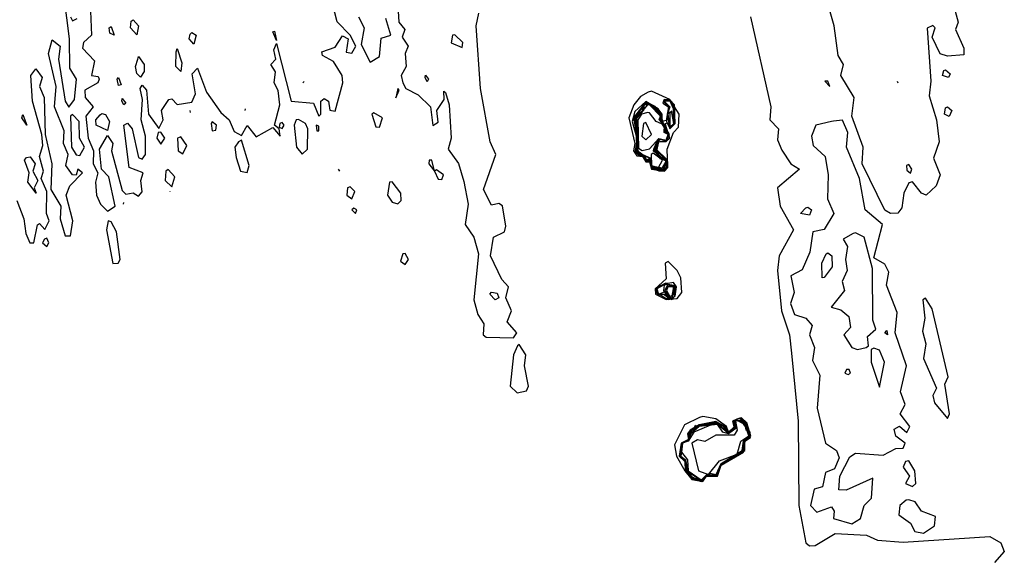
# Model space of a CAD drawing. Extents: x 525590 to 526505, y 3538777 to 3539763.
# Drawn here: x 526072 to 526132, y 3538927 to 3538960 of the extents above; entities that cross this region are included whole.
import ezdxf

# ---------------------------------------------------------------- set-up
doc = ezdxf.new("R2010")
doc.units = 0

msp = doc.modelspace()

# ---------------------------------------------------------------- linework, layer by layer
at = {"layer": 'Contours'}
for points in [[(526071.574, 3538948.884, 287.5), (526072.006, 3538947.76, 287.5), (526072.118, 3538946.861, 287.5), (526072.358, 3538946.299, 287.5), (526072.614, 3538946.3, 287.5), (526072.838, 3538947.397, 287.5), (526072.951, 3538947.479, 287.5), (526073.288, 3538947.106, 287.5), (526073.545, 3538947.648, 287.5), (526073.389, 3538948.097, 287.5), (526073.407, 3538949.445, 287.5), (526073.059, 3538950.232, 287.5), (526073.201, 3538950.681, 287.5), (526072.962, 3538951.58, 287.5), (526073.163, 3538952.254, 287.5), (526073.107, 3538952.928, 287.5), (526072.527, 3538954.951, 287.5), (526072.425, 3538956.524, 287.5), (526072.726, 3538956.941, 287.5), (526073.131, 3538956.411, 287.5), (526072.959, 3538955.85, 287.5), (526073.242, 3538955.176, 287.5), (526073.302, 3538952.928, 287.5), (526073.723, 3538951.131, 287.5), (526073.654, 3538949.558, 287.5), (526074.261, 3538948.547, 287.5), (526074.218, 3538947.76, 287.5), (526074.524, 3538946.734, 287.5), (526074.861, 3538946.718, 287.5), (526074.992, 3538947.648, 287.5), (526074.584, 3538949.221, 287.5), (526074.821, 3538949.782, 287.5), (526075.587, 3538950.569, 287.5), (526075.31, 3538950.799, 287.5), (526075.198, 3538950.427, 287.5), (526074.973, 3538950.454, 287.5), (526074.571, 3538951.018, 287.5), (526074.719, 3538951.692, 287.5), (526074.424, 3538952.367, 287.5), (526074.457, 3538953.153, 287.5), (526073.876, 3538954.614, 287.5), (526073.97, 3538955.85, 287.5), (526073.515, 3538957.872, 287.5), (526073.737, 3538958.702, 287.5), (526074.216, 3538958.321, 287.5), (526074.116, 3538957.535, 287.5), (526074.528, 3538954.951, 287.5), (526074.748, 3538954.593, 287.5), (526075.101, 3538955.063, 287.5), (526075.211, 3538956.299, 287.5), (526074.81, 3538956.973, 287.5), (526074.792, 3538958.771, 287.5), (526074.457, 3538961.355, 287.5)], [(526076.078, 3538960.456, 287.5), (526076.135, 3538958.996, 287.5), (526075.65, 3538958.546, 287.5), (526075.586, 3538958.209, 287.5), (526076.321, 3538957.423, 287.5), (526076.143, 3538956.524, 287.5), (526076.546, 3538956.46, 287.5), (526076.601, 3538956.299, 287.5), (526076.515, 3538956.074, 287.5), (526075.736, 3538955.625, 287.5), (526075.742, 3538955.176, 287.5), (526076.238, 3538954.614, 287.5), (526075.79, 3538954.052, 287.5), (526075.926, 3538952.704, 287.5), (526076.26, 3538951.917, 287.5), (526076.247, 3538951.131, 287.5), (526076.531, 3538950.569, 287.5), (526076.377, 3538950.007, 287.5), (526076.45, 3538949.221, 287.5), (526076.681, 3538948.659, 287.5), (526077.108, 3538948.232, 287.5), (526077.593, 3538948.547, 287.5), (526077.201, 3538950.344, 287.5), (526076.741, 3538950.794, 287.5), (526076.619, 3538952.03, 287.5), (526077.108, 3538952.866, 287.5), (526077.434, 3538952.367, 287.5), (526077.36, 3538951.917, 287.5), (526078.007, 3538949.502, 287.5), (526078.231, 3538949.266, 287.5), (526078.681, 3538949.347, 287.5), (526079.018, 3538949.151, 287.5), (526079.243, 3538949.41, 287.5), (526079.149, 3538950.119, 287.5), (526079.305, 3538950.569, 287.5), (526078.449, 3538950.906, 287.5), (526078.108, 3538953.49, 287.5), (526078.344, 3538953.623, 287.5), (526078.626, 3538953.265, 287.5), (526079.018, 3538951.517, 287.5), (526079.243, 3538951.411, 287.5), (526079.447, 3538951.692, 287.5), (526079.445, 3538952.816, 287.5), (526079.183, 3538953.827, 287.5), (526079.256, 3538955.063, 287.5), (526079.108, 3538955.737, 287.5), (526079.243, 3538955.934, 287.5), (526079.495, 3538955.625, 287.5), (526079.631, 3538954.164, 287.5), (526080.254, 3538953.297, 287.5), (526080.527, 3538953.827, 287.5), (526080.415, 3538954.389, 287.5), (526080.865, 3538955.063, 287.5), (526081.04, 3538955.103, 287.5), (526081.377, 3538954.763, 287.5), (526082.276, 3538954.902, 287.5), (526082.493, 3538955.4, 287.5), (526082.299, 3538956.636, 287.5), (526082.613, 3538956.971, 287.5), (526083.175, 3538955.506, 287.5), (526084.036, 3538954.277, 287.5), (526084.553, 3538953.827, 287.5), (526084.86, 3538953.1, 287.5), (526085.31, 3538952.858, 287.5), (526085.647, 3538953.464, 287.5), (526086.209, 3538952.786, 287.5), (526087.22, 3538953.359, 287.5), (526087.669, 3538952.816, 287.5), (526087.599, 3538953.265, 287.5), (526087.315, 3538953.49, 287.5), (526087.656, 3538954.726, 287.5), (526087.557, 3538955.608, 287.5), (526087.305, 3538956.074, 287.5), (526087.375, 3538956.748, 287.5), (526087.093, 3538957.198, 287.5), (526087.408, 3538957.535, 287.5), (526087.277, 3538958.097, 287.5), (526087.445, 3538958.49, 287.5), (526088.343, 3538954.969, 287.5), (526089.702, 3538954.838, 287.5), (526090.029, 3538954.04, 287.5), (526090.162, 3538954.164, 287.5), (526090.163, 3538954.951, 287.5), (526090.366, 3538955.116, 287.5), (526090.629, 3538954.951, 287.5), (526090.703, 3538954.404, 287.5), (526091.04, 3538954.341, 287.5), (526091.491, 3538956.074, 287.5), (526091.455, 3538956.524, 287.5), (526090.928, 3538957.38, 287.5), (526090.262, 3538957.76, 287.5), (526090.218, 3538957.984, 287.5), (526091.04, 3538958.26, 287.5), (526091.489, 3538958.958, 287.5), (526091.821, 3538958.771, 287.5), (526091.714, 3538957.958, 287.5), (526092.051, 3538957.898, 287.5), (526092.297, 3538958.321, 287.5), (526091.939, 3538958.998, 287.5), (526091.152, 3538959.817, 287.5), (526090.862, 3538960.906, 287.5)], [(526128.935, 3538960.456, 287.5), (526129.12, 3538959.782, 287.5), (526128.955, 3538959.333, 287.5), (526129.464, 3538958.209, 287.5), (526129.466, 3538957.794, 287.5), (526128.454, 3538957.71, 287.5), (526128.005, 3538957.852, 287.5), (526127.533, 3538958.883, 287.5), (526127.708, 3538959.445, 287.5), (526127.556, 3538959.583, 287.5), (526127.219, 3538959.425, 287.5), (526127.437, 3538956.187, 287.5), (526127.344, 3538955.288, 287.5), (526127.797, 3538953.827, 287.5), (526127.946, 3538952.479, 287.5), (526127.606, 3538951.468, 287.5), (526128.008, 3538950.457, 287.5), (526127.758, 3538949.782, 287.5), (526127.166, 3538949.221, 287.5), (526126.881, 3538949.327, 287.5), (526126.32, 3538950.029, 287.5), (526126.095, 3538949.969, 287.5), (526125.795, 3538949.333, 287.5), (526125.679, 3538948.434, 287.5), (526125.421, 3538948.122, 287.5), (526124.971, 3538948.091, 287.5), (526124.634, 3538948.295, 287.5), (526123.236, 3538951.131, 287.5), (526123.308, 3538952.142, 287.5), (526122.605, 3538954.052, 287.5), (526122.746, 3538955.176, 287.5), (526121.938, 3538956.524, 287.5), (526122.113, 3538957.198, 287.5), (526121.772, 3538957.76, 287.5), (526121.543, 3538959.557, 287.5), (526121.081, 3538961.13, 287.5)], [(526074.849, 3538960.119, 287.5), (526074.973, 3538959.881, 287.5), (526075.267, 3538960.007, 287.5)], [(526092.466, 3538960.119, 287.5), (526092.799, 3538959.445, 287.5), (526092.623, 3538958.434, 287.5), (526093.175, 3538957.354, 287.5), (526093.736, 3538957.699, 287.5), (526093.849, 3538958.807, 287.5), (526094.435, 3538958.996, 287.5), (526094.121, 3538960.007, 287.5)], [(526094.889, 3538960.456, 287.5), (526094.933, 3538959.782, 287.5), (526095.298, 3538959.333, 287.5), (526095.123, 3538958.883, 287.5), (526095.489, 3538958.321, 287.5), (526095.316, 3538957.872, 287.5), (526095.363, 3538957.086, 287.5), (526095.071, 3538956.524, 287.5), (526095.164, 3538956.074, 287.5), (526095.357, 3538955.737, 287.5), (526096.096, 3538955.352, 287.5), (526096.857, 3538954.614, 287.5), (526096.995, 3538953.465, 287.5), (526097.332, 3538953.674, 287.5), (526097.248, 3538954.389, 287.5), (526097.696, 3538955.063, 287.5), (526097.669, 3538955.562, 287.5), (526097.781, 3538955.484, 287.5), (526098.006, 3538954.73, 287.5), (526098.119, 3538952.704, 287.5), (526097.947, 3538952.03, 287.5), (526098.568, 3538951.159, 287.5), (526098.905, 3538950.043, 287.5), (526099.158, 3538948.659, 287.5), (526098.978, 3538947.423, 287.5), (526099.504, 3538946.636, 287.5), (526099.783, 3538945.625, 287.5), (526099.511, 3538942.816, 287.5), (526099.757, 3538941.917, 287.5), (526100.109, 3538941.356, 287.5), (526100.084, 3538940.682, 287.5), (526100.253, 3538940.524, 287.5), (526101.938, 3538940.5, 287.5), (526102.141, 3538940.794, 287.5), (526101.553, 3538941.468, 287.5), (526101.801, 3538942.142, 287.5), (526101.472, 3538942.929, 287.5), (526101.632, 3538943.603, 287.5), (526101.216, 3538944.052, 287.5), (526100.534, 3538945.513, 287.5), (526100.703, 3538946.636, 287.5), (526101.377, 3538946.971, 287.5), (526101.457, 3538947.311, 287.5), (526101.264, 3538948.559, 287.5), (526101.04, 3538948.702, 287.5), (526100.59, 3538948.601, 287.5), (526100.105, 3538949.558, 287.5), (526100.845, 3538951.692, 287.5), (526100.498, 3538952.479, 287.5), (526099.907, 3538955.737, 287.5), (526099.642, 3538959.557, 287.5), (526099.806, 3538960.344, 287.5)], [(526116.416, 3538960.119, 287.5), (526117.659, 3538954.614, 287.5), (526117.601, 3538953.827, 287.5), (526118.126, 3538953.265, 287.5), (526118.069, 3538952.591, 287.5), (526118.342, 3538951.962, 287.5), (526118.882, 3538951.131, 287.5), (526119.408, 3538950.794, 287.5), (526118.06, 3538949.67, 287.5), (526118.225, 3538948.547, 287.5), (526119.055, 3538947.086, 287.5), (526118.176, 3538945.513, 287.5), (526118.079, 3538944.614, 287.5), (526118.315, 3538942.142, 287.5), (526118.803, 3538940.682, 287.5), (526118.934, 3538939.558, 287.5), (526119.341, 3538935.401, 287.5), (526119.373, 3538930.232, 287.5), (526119.803, 3538927.963, 287.5), (526120.028, 3538927.771, 287.5), (526120.365, 3538927.794, 287.5), (526121.601, 3538928.534, 287.5), (526123.511, 3538928.42, 287.5), (526124.185, 3538928.122, 287.5), (526125.758, 3538928.001, 287.5), (526131.039, 3538928.34, 287.5), (526131.713, 3538927.959, 287.5), (526131.933, 3538927.424, 287.5), (526131.339, 3538926.749, 287.5)], [(526077.333, 3538959.516, 287.5), (526077.532, 3538958.996, 287.5), (526077.252, 3538959.108, 287.5), (526077.224, 3538959.445, 287.5), (526077.333, 3538959.516, 287.5)], [(526078.681, 3538959.933, 287.5), (526079.02, 3538959.557, 287.5), (526078.905, 3538959.02, 287.5), (526078.531, 3538959.445, 287.5), (526078.568, 3538959.854, 287.5), (526078.681, 3538959.933, 287.5)], [(526082.276, 3538959.157, 287.5), (526082.537, 3538958.996, 287.5), (526082.389, 3538958.453, 287.5), (526082.117, 3538958.771, 287.5), (526082.164, 3538959.051, 287.5), (526082.276, 3538959.157, 287.5)], [(526087.332, 3538959.245, 287.5), (526087.445, 3538958.678, 287.5), (526087.22, 3538959.195, 287.5), (526087.332, 3538959.245, 287.5)], [(526098.211, 3538958.996, 288), (526098.118, 3538958.525, 288), (526098.792, 3538958.24, 288), (526098.826, 3538958.546, 288), (526098.343, 3538959.006, 288), (526098.211, 3538958.996, 288)], [(526081.377, 3538958.172, 287.5), (526081.651, 3538957.31, 287.5), (526081.602, 3538956.773, 287.5), (526081.301, 3538957.086, 287.5), (526081.307, 3538957.984, 287.5), (526081.377, 3538958.172, 287.5)], [(526079.018, 3538957.697, 287.5), (526079.365, 3538957.198, 287.5), (526079.355, 3538956.777, 287.5), (526079.13, 3538956.436, 287.5), (526078.905, 3538956.652, 287.5), (526078.823, 3538957.086, 287.5), (526078.967, 3538957.535, 287.5), (526079.018, 3538957.697, 287.5)], [(526077.782, 3538956.414, 287.5), (526077.956, 3538955.962, 287.5), (526077.782, 3538955.921, 287.5), (526077.703, 3538956.299, 287.5), (526077.782, 3538956.414, 287.5)], [(526096.545, 3538956.556, 287.5), (526096.728, 3538956.299, 287.5), (526096.658, 3538956.133, 287.5), (526096.536, 3538956.411, 287.5), (526096.545, 3538956.556, 287.5)], [(526128.342, 3538956.871, 287.5), (526128.628, 3538956.636, 287.5), (526128.522, 3538956.411, 287.5), (526128.154, 3538956.524, 287.5), (526128.23, 3538956.831, 287.5), (526128.342, 3538956.871, 287.5)], [(526089.13, 3538956.164, 287.5), (526089.053, 3538956.074, 287.5)], [(526094.857, 3538955.737, 287.5), (526094.748, 3538955.164, 287.5), (526094.951, 3538955.625, 287.5), (526094.857, 3538955.737, 287.5)], [(526120.959, 3538956.187, 288), (526121.264, 3538955.851, 288), (526121.151, 3538956.188, 288), (526120.959, 3538956.187, 288)], [(526125.389, 3538956.187, 287.5), (526125.431, 3538956.074, 287.5)], [(526078.007, 3538955.132, 287.5), (526078.242, 3538954.838, 287.5), (526078.119, 3538954.741, 287.5), (526077.994, 3538954.951, 287.5), (526078.007, 3538955.132, 287.5)], [(526110.166, 3538955.513, 287.5), (526109.691, 3538955.255, 287.5), (526109.288, 3538954.726, 287.5), (526108.991, 3538953.94, 287.5), (526109.354, 3538952.381, 287.5), (526109.27, 3538951.917, 287.5), (526109.466, 3538951.617, 287.5), (526109.822, 3538951.58, 287.5), (526110.028, 3538951.246, 287.5), (526110.253, 3538951.245, 287.5), (526110.365, 3538950.804, 287.5), (526111.152, 3538950.685, 287.5), (526111.372, 3538950.906, 287.5), (526111.325, 3538952.03, 287.5), (526111.708, 3538953.041, 287.5), (526112.018, 3538953.378, 287.5), (526112.057, 3538954.164, 287.5), (526111.489, 3538955.06, 287.5), (526110.365, 3538955.571, 287.5), (526110.166, 3538955.513, 287.5)], [(526111.141, 3538955.063, 288), (526111.059, 3538954.838, 288), (526111.399, 3538954.614, 288), (526111.264, 3538953.773, 288), (526111.029, 3538953.715, 288), (526111.017, 3538954.164, 288), (526110.77, 3538954.501, 288), (526110.028, 3538954.948, 288), (526109.354, 3538954.335, 288), (526109.195, 3538953.715, 288), (526109.472, 3538952.704, 288), (526109.399, 3538951.805, 288), (526109.9, 3538951.58, 288), (526110.028, 3538951.261, 288), (526110.253, 3538951.266, 288), (526110.365, 3538950.882, 288), (526110.815, 3538950.702, 288), (526111.152, 3538950.699, 288), (526111.357, 3538950.906, 288), (526111.362, 3538951.243, 288), (526110.685, 3538951.917, 288), (526110.811, 3538952.479, 288), (526111.264, 3538952.487, 288), (526111.479, 3538952.704, 288), (526111.212, 3538953.603, 288), (526111.376, 3538953.637, 288), (526111.489, 3538953.278, 288), (526111.814, 3538953.603, 288), (526111.768, 3538954.726, 288), (526111.489, 3538955.035, 288), (526111.264, 3538955.04, 288), (526111.141, 3538955.063, 288)], [(526109.963, 3538954.838, 288.5), (526109.276, 3538953.94, 288.5), (526109.483, 3538952.704, 288.5), (526109.376, 3538951.917, 288.5), (526109.579, 3538951.657, 288.5), (526109.916, 3538951.59, 288.5), (526110.028, 3538951.276, 288.5), (526110.253, 3538951.287, 288.5), (526110.478, 3538950.836, 288.5), (526111.152, 3538950.713, 288.5), (526111.342, 3538950.906, 288.5), (526111.344, 3538951.355, 288.5), (526110.652, 3538952.03, 288.5), (526110.795, 3538952.479, 288.5), (526111.264, 3538952.497, 288.5), (526111.468, 3538952.928, 288.5), (526111.017, 3538953.715, 288.5), (526110.991, 3538954.164, 288.5), (526110.59, 3538954.64, 288.5), (526110.14, 3538954.86, 288.5), (526109.963, 3538954.838, 288.5)], [(526110.011, 3538954.838, 289), (526109.299, 3538953.94, 289), (526109.495, 3538952.704, 289), (526109.397, 3538951.917, 289), (526109.939, 3538951.58, 289), (526110.028, 3538951.291, 289), (526110.253, 3538951.308, 289), (526110.365, 3538950.927, 289), (526110.927, 3538950.726, 289), (526111.327, 3538950.906, 289), (526111.328, 3538951.355, 289), (526110.619, 3538952.03, 289), (526110.78, 3538952.479, 289), (526111.264, 3538952.508, 289), (526111.458, 3538952.928, 289), (526111.006, 3538953.715, 289), (526110.965, 3538954.164, 289), (526110.14, 3538954.827, 289), (526110.011, 3538954.838, 289)], [(526109.846, 3538954.726, 289.5), (526109.808, 3538954.389, 289.5), (526109.322, 3538953.94, 289.5), (526109.506, 3538952.704, 289.5), (526109.419, 3538951.917, 289.5), (526109.952, 3538951.58, 289.5), (526110.028, 3538951.306, 289.5), (526110.253, 3538951.329, 289.5), (526110.365, 3538950.939, 289.5), (526111.152, 3538950.741, 289.5), (526111.311, 3538950.906, 289.5), (526111.312, 3538951.355, 289.5), (526110.588, 3538952.03, 289.5), (526110.764, 3538952.479, 289.5), (526111.264, 3538952.519, 289.5), (526111.447, 3538952.928, 289.5), (526111.224, 3538953.153, 289.5), (526110.939, 3538954.164, 289.5), (526110.521, 3538954.614, 289.5), (526110.028, 3538954.825, 289.5), (526109.846, 3538954.726, 289.5)], [(526109.861, 3538954.726, 290), (526109.828, 3538954.389, 290), (526109.327, 3538953.827, 290), (526109.518, 3538952.704, 290), (526109.44, 3538951.917, 290), (526109.966, 3538951.58, 290), (526110.028, 3538951.321, 290), (526110.253, 3538951.35, 290), (526110.365, 3538950.952, 290), (526111.152, 3538950.756, 290), (526111.297, 3538951.355, 290), (526110.568, 3538952.03, 290), (526110.748, 3538952.479, 290), (526111.264, 3538952.529, 290), (526111.437, 3538952.928, 290), (526111.213, 3538953.153, 290), (526110.927, 3538954.151, 290), (526110.343, 3538954.726, 290), (526110.028, 3538954.805, 290), (526109.861, 3538954.726, 290)], [(526109.876, 3538954.726, 290.5), (526109.847, 3538954.389, 290.5), (526109.347, 3538953.827, 290.5), (526109.529, 3538952.704, 290.5), (526109.461, 3538951.917, 290.5), (526109.979, 3538951.58, 290.5), (526110.028, 3538951.336, 290.5), (526110.253, 3538951.394, 290.5), (526110.365, 3538950.964, 290.5), (526111.152, 3538950.77, 290.5), (526111.281, 3538951.355, 290.5), (526110.971, 3538951.468, 290.5), (526110.548, 3538952.03, 290.5), (526110.732, 3538952.479, 290.5), (526111.264, 3538952.54, 290.5), (526111.426, 3538952.928, 290.5), (526110.909, 3538953.827, 290.5), (526110.927, 3538954.127, 290.5), (526110.321, 3538954.726, 290.5), (526110.028, 3538954.785, 290.5), (526109.876, 3538954.726, 290.5)], [(526109.891, 3538954.726, 291), (526109.867, 3538954.389, 291), (526109.374, 3538953.827, 291), (526109.466, 3538951.962, 291), (526109.992, 3538951.58, 291), (526110.028, 3538951.35, 291), (526110.253, 3538951.446, 291), (526110.365, 3538950.976, 291), (526111.152, 3538950.784, 291), (526111.265, 3538951.355, 291), (526110.931, 3538951.468, 291), (526110.528, 3538952.03, 291), (526110.717, 3538952.479, 291), (526111.264, 3538952.551, 291), (526111.416, 3538952.928, 291), (526110.884, 3538953.827, 291), (526110.927, 3538954.102, 291), (526110.3, 3538954.726, 291), (526110.028, 3538954.765, 291), (526109.891, 3538954.726, 291)], [(526109.906, 3538954.726, 291.5), (526109.887, 3538954.389, 291.5), (526109.423, 3538953.94, 291.5), (526109.466, 3538952.021, 291.5), (526109.579, 3538951.787, 291.5), (526110.277, 3538951.468, 291.5), (526110.365, 3538950.989, 291.5), (526111.076, 3538950.794, 291.5), (526111.264, 3538951.312, 291.5), (526110.927, 3538951.435, 291.5), (526110.509, 3538952.03, 291.5), (526110.698, 3538952.479, 291.5), (526110.927, 3538952.642, 291.5), (526111.264, 3538952.562, 291.5), (526111.405, 3538952.928, 291.5), (526111.201, 3538953.041, 291.5), (526111.179, 3538953.49, 291.5), (526110.859, 3538953.827, 291.5), (526110.927, 3538954.077, 291.5), (526110.278, 3538954.726, 291.5), (526110.028, 3538954.744, 291.5), (526109.906, 3538954.726, 291.5)], [(526110.126, 3538954.726, 292), (526109.449, 3538953.94, 292), (526109.519, 3538952.03, 292), (526109.588, 3538951.805, 292), (526110.318, 3538951.468, 292), (526110.365, 3538951.001, 292), (526111.039, 3538950.879, 292), (526111.264, 3538951.265, 292), (526110.466, 3538951.917, 292), (526110.709, 3538952.254, 292), (526110.651, 3538952.479, 292), (526110.927, 3538952.667, 292), (526111.264, 3538952.572, 292), (526111.395, 3538952.928, 292), (526111.176, 3538953.041, 292), (526111.168, 3538953.49, 292), (526110.834, 3538953.827, 292), (526110.927, 3538954.052, 292), (526110.253, 3538954.728, 292), (526110.126, 3538954.726, 292)], [(526111.085, 3538954.951, 288.5), (526111.427, 3538954.614, 288.5), (526111.289, 3538953.715, 288.5), (526111.489, 3538953.294, 288.5), (526111.797, 3538953.603, 288.5), (526111.771, 3538954.501, 288.5), (526111.549, 3538954.951, 288.5), (526111.264, 3538955.014, 288.5), (526111.085, 3538954.951, 288.5)], [(526111.111, 3538954.951, 289), (526111.454, 3538954.614, 289), (526111.32, 3538954.164, 289), (526111.489, 3538953.311, 289), (526111.78, 3538953.603, 289), (526111.742, 3538954.501, 289), (526111.524, 3538954.951, 289), (526111.264, 3538954.989, 289), (526111.111, 3538954.951, 289)], [(526111.138, 3538954.951, 289.5), (526111.482, 3538954.614, 289.5), (526111.34, 3538954.164, 289.5), (526111.489, 3538953.327, 289.5), (526111.762, 3538953.603, 289.5), (526111.714, 3538954.501, 289.5), (526111.499, 3538954.951, 289.5), (526111.264, 3538954.964, 289.5), (526111.138, 3538954.951, 289.5)], [(526128.454, 3538954.622, 287.5), (526128.731, 3538954.389, 287.5), (526128.567, 3538954.021, 287.5), (526128.272, 3538954.164, 287.5), (526128.342, 3538954.556, 287.5), (526128.454, 3538954.622, 287.5)], [(526071.939, 3538954.144, 287.5), (526072.189, 3538953.49, 287.5), (526071.879, 3538953.94, 287.5), (526071.939, 3538954.144, 287.5)], [(526074.844, 3538954.052, 287.5), (526074.923, 3538952.142, 287.5), (526075.198, 3538951.678, 287.5), (526075.422, 3538951.631, 287.5), (526075.7, 3538952.142, 287.5), (526075.395, 3538952.704, 287.5), (526075.383, 3538953.715, 287.5), (526074.973, 3538954.137, 287.5), (526074.844, 3538954.052, 287.5)], [(526076.771, 3538954.206, 287.5), (526076.995, 3538954.148, 287.5), (526077.245, 3538953.715, 287.5), (526077.108, 3538953.165, 287.5), (526076.427, 3538953.49, 287.5), (526076.412, 3538953.827, 287.5), (526076.658, 3538954.134, 287.5), (526076.771, 3538954.206, 287.5)], [(526082.141, 3538954.389, 287.5), (526082.172, 3538954.277, 287.5)], [(526085.534, 3538954.501, 287.5), (526085.52, 3538954.389, 287.5)], [(526093.269, 3538954.164, 287.5), (526093.512, 3538953.396, 287.5), (526093.736, 3538953.375, 287.5), (526093.934, 3538953.94, 287.5), (526093.399, 3538954.247, 287.5), (526093.269, 3538954.164, 287.5)], [(526110.135, 3538954.277, 292.5), (526109.753, 3538954.164, 292.5), (526109.522, 3538953.827, 292.5), (526109.579, 3538952.081, 292.5), (526109.803, 3538951.944, 292.5), (526110.253, 3538952.053, 292.5), (526110.815, 3538952.677, 292.5), (526111.264, 3538952.583, 292.5), (526111.384, 3538952.704, 292.5), (526111.384, 3538952.928, 292.5), (526111.151, 3538953.041, 292.5), (526111.157, 3538953.49, 292.5), (526110.656, 3538953.715, 292.5), (526110.253, 3538954.247, 292.5), (526110.135, 3538954.277, 292.5)], [(526111.469, 3538954.277, 290), (526111.359, 3538954.164, 290), (526111.489, 3538953.344, 290), (526111.745, 3538953.603, 290), (526111.601, 3538954.352, 290), (526111.469, 3538954.277, 290)], [(526111.489, 3538954.277, 290.5), (526111.489, 3538953.361, 290.5), (526111.728, 3538953.603, 290.5), (526111.601, 3538954.256, 290.5), (526111.489, 3538954.277, 290.5)], [(526083.449, 3538953.603, 287.5), (526083.512, 3538953.148, 287.5), (526083.737, 3538953.187, 287.5), (526083.783, 3538953.49, 287.5), (526083.512, 3538953.703, 287.5), (526083.449, 3538953.603, 287.5)], [(526087.64, 3538953.603, 287.5), (526087.604, 3538953.378, 287.5), (526087.782, 3538953.297, 287.5), (526087.921, 3538953.49, 287.5), (526087.782, 3538953.651, 287.5), (526087.64, 3538953.603, 287.5)], [(526088.653, 3538953.827, 287.5), (526088.534, 3538953.49, 287.5), (526088.666, 3538952.142, 287.5), (526089.018, 3538951.713, 287.5), (526089.332, 3538952.03, 287.5), (526089.366, 3538953.265, 287.5), (526089.225, 3538953.603, 287.5), (526088.793, 3538953.832, 287.5), (526088.653, 3538953.827, 287.5)], [(526089.876, 3538953.49, 287.5), (526089.916, 3538953.148, 287.5), (526090.041, 3538953.153, 287.5), (526090.029, 3538953.424, 287.5), (526089.876, 3538953.49, 287.5)], [(526109.886, 3538953.603, 293), (526109.785, 3538952.816, 293), (526110.028, 3538952.591, 293), (526110.358, 3538952.928, 293), (526110.028, 3538953.647, 293), (526109.886, 3538953.603, 293)], [(526111.488, 3538953.49, 291), (526111.489, 3538953.378, 291)], [(526121.361, 3538953.715, 288), (526120.411, 3538953.49, 288), (526120.141, 3538952.816, 288), (526120.253, 3538952.254, 288), (526120.981, 3538951.58, 288), (526121.168, 3538950.457, 288), (526121.118, 3538948.996, 288), (526121.521, 3538948.097, 288), (526120.927, 3538947.108, 288), (526120.224, 3538946.974, 288), (526120.041, 3538945.738, 288), (526119.578, 3538944.658, 288), (526118.876, 3538944.277, 288), (526119.083, 3538943.266, 288), (526118.863, 3538942.592, 288), (526119.112, 3538941.917, 288), (526119.791, 3538941.693, 288), (526120.178, 3538941.243, 288), (526120.029, 3538940.682, 288), (526120.34, 3538939.895, 288), (526120.214, 3538939.109, 288), (526120.656, 3538938.21, 288), (526120.49, 3538936.187, 288), (526121.003, 3538934.053, 288), (526121.682, 3538933.603, 288), (526121.84, 3538933.154, 288), (526121.546, 3538932.48, 288), (526121.01, 3538932.255, 288), (526120.814, 3538931.378, 288), (526120.303, 3538931.244, 288), (526120.087, 3538930.232, 288), (526120.477, 3538929.839, 288), (526121.376, 3538930.148, 288), (526121.535, 3538929.895, 288), (526121.491, 3538929.446, 288), (526122.612, 3538929.127, 288), (526123.142, 3538929.446, 288), (526123.362, 3538930.232, 288), (526123.817, 3538930.682, 288), (526123.904, 3538931.918, 288), (526122.275, 3538931.17, 288), (526121.825, 3538931.196, 288), (526121.881, 3538932.03, 288), (526122.5, 3538933.22, 288), (526122.837, 3538933.432, 288), (526124.522, 3538933.312, 288), (526125.309, 3538933.726, 288), (526125.758, 3538933.742, 288), (526125.88, 3538934.053, 288), (526125.309, 3538934.479, 288), (526125.196, 3538934.904, 288), (526125.533, 3538935.088, 288), (526125.983, 3538934.712, 288), (526126.159, 3538935.064, 288), (526125.574, 3538935.85, 288), (526125.881, 3538936.412, 288), (526125.589, 3538937.199, 288), (526125.95, 3538938.772, 288), (526125.265, 3538940.794, 288), (526125.387, 3538942.03, 288), (526124.725, 3538943.715, 288), (526124.883, 3538944.502, 288), (526124.634, 3538944.996, 288), (526123.96, 3538945.379, 288), (526124.495, 3538947.423, 288), (526123.431, 3538948.322, 288), (526123.073, 3538950.232, 288), (526122.292, 3538952.142, 288), (526122.378, 3538953.041, 288), (526122.05, 3538953.797, 288), (526121.488, 3538953.747, 288), (526121.361, 3538953.715, 288)], [(526080.211, 3538953.041, 287.5), (526080.141, 3538952.693, 287.5), (526080.366, 3538952.339, 287.5), (526080.629, 3538952.704, 287.5), (526080.366, 3538953.074, 287.5), (526080.211, 3538953.041, 287.5)], [(526081.403, 3538952.704, 287.5), (526081.432, 3538951.917, 287.5), (526081.714, 3538951.745, 287.5), (526081.968, 3538952.254, 287.5), (526081.602, 3538952.773, 287.5), (526081.403, 3538952.704, 287.5)], [(526085.122, 3538952.479, 287.5), (526084.906, 3538952.142, 287.5), (526084.973, 3538951.523, 287.5), (526085.248, 3538950.681, 287.5), (526085.647, 3538950.602, 287.5), (526085.781, 3538951.018, 287.5), (526085.31, 3538952.58, 287.5), (526085.122, 3538952.479, 287.5)], [(526072.164, 3538951.515, 287.5), (526072.389, 3538951.558, 287.5), (526072.692, 3538951.131, 287.5), (526072.55, 3538950.681, 287.5), (526072.85, 3538950.119, 287.5), (526072.637, 3538949.67, 287.5), (526072.753, 3538949.333, 287.5), (526072.239, 3538950.007, 287.5), (526072.327, 3538950.569, 287.5), (526072.052, 3538951.355, 287.5), (526072.164, 3538951.515, 287.5)], [(526110.35, 3538951.692, 292.5), (526110.361, 3538951.018, 292.5), (526110.788, 3538950.906, 292.5), (526111.045, 3538951.355, 292.5), (526110.478, 3538951.778, 292.5), (526110.35, 3538951.692, 292.5)], [(526096.782, 3538951.355, 287.5), (526096.755, 3538951.131, 287.5), (526097.107, 3538950.689, 287.5), (526096.936, 3538951.355, 287.5), (526096.782, 3538951.355, 287.5)], [(526125.961, 3538951.018, 287.5), (526125.983, 3538950.74, 287.5), (526126.207, 3538950.567, 287.5), (526126.277, 3538950.794, 287.5), (526126.095, 3538951.081, 287.5), (526125.961, 3538951.018, 287.5)], [(526080.675, 3538950.681, 287.5), (526080.634, 3538950.119, 287.5), (526081.04, 3538949.715, 287.5), (526081.241, 3538950.344, 287.5), (526080.816, 3538950.787, 287.5), (526080.675, 3538950.681, 287.5)], [(526091.216, 3538950.794, 287.5), (526091.304, 3538950.681, 287.5)], [(526097.111, 3538950.681, 287.5), (526097.332, 3538950.201, 287.5), (526097.557, 3538950.172, 287.5), (526097.644, 3538950.457, 287.5), (526097.22, 3538950.77, 287.5), (526097.111, 3538950.681, 287.5)], [(526091.791, 3538949.67, 287.5), (526091.738, 3538949.221, 287.5), (526092.051, 3538948.984, 287.5), (526092.24, 3538949.445, 287.5), (526091.939, 3538949.729, 287.5), (526091.791, 3538949.67, 287.5)], [(526094.354, 3538950.007, 287.5), (526094.234, 3538949.221, 287.5), (526094.523, 3538948.793, 287.5), (526094.86, 3538948.685, 287.5), (526095.057, 3538948.884, 287.5), (526095.045, 3538949.333, 287.5), (526094.523, 3538950.036, 287.5), (526094.354, 3538950.007, 287.5)], [(526080.924, 3538949.445, 287.5), (526080.928, 3538949.422, 287.5)], [(526078.101, 3538948.659, 287.5), (526078.119, 3538948.771, 287.5)], [(526092.049, 3538948.322, 287.5), (526092.276, 3538948.099, 287.5), (526092.362, 3538948.322, 287.5), (526092.163, 3538948.424, 287.5), (526092.049, 3538948.322, 287.5)], [(526119.915, 3538948.479, 287.5), (526120.146, 3538948.322, 287.5), (526120.028, 3538948, 287.5), (526119.48, 3538948.097, 287.5), (526119.808, 3538948.434, 287.5), (526119.915, 3538948.479, 287.5)], [(526077.153, 3538947.648, 287.5), (526077.061, 3538947.086, 287.5), (526077.445, 3538945.027, 287.5), (526077.777, 3538945.063, 287.5), (526077.886, 3538945.288, 287.5), (526077.67, 3538946.974, 287.5), (526077.333, 3538947.583, 287.5), (526077.153, 3538947.648, 287.5)], [(526122.698, 3538946.861, 288.5), (526122.092, 3538946.524, 288.5), (526122.342, 3538946.075, 288.5), (526122.217, 3538945.288, 288.5), (526122.325, 3538944.614, 288.5), (526122.028, 3538943.94, 288.5), (526122.17, 3538943.378, 288.5), (526121.345, 3538942.367, 288.5), (526121.938, 3538942.194, 288.5), (526122.424, 3538941.805, 288.5), (526122.533, 3538941.131, 288.5), (526122.124, 3538940.682, 288.5), (526122.61, 3538939.895, 288.5), (526122.949, 3538939.771, 288.5), (526123.491, 3538939.895, 288.5), (526123.633, 3538940.007, 288.5), (526123.57, 3538940.569, 288.5), (526124.084, 3538941.019, 288.5), (526123.9, 3538941.58, 288.5), (526123.881, 3538944.726, 288.5), (526123.375, 3538946.636, 288.5), (526122.837, 3538946.907, 288.5), (526122.698, 3538946.861, 288.5)], [(526073.267, 3538946.524, 287.5), (526073.151, 3538946.299, 287.5), (526073.4, 3538946.084, 287.5), (526073.522, 3538946.299, 287.5), (526073.4, 3538946.576, 287.5), (526073.267, 3538946.524, 287.5)], [(526095.162, 3538945.625, 287.5), (526095.029, 3538945.176, 287.5), (526095.309, 3538944.967, 287.5), (526095.523, 3538945.288, 287.5), (526095.309, 3538945.648, 287.5), (526095.162, 3538945.625, 287.5)], [(526121.151, 3538945.679, 288), (526121.389, 3538945.513, 288), (526121.414, 3538944.839, 288), (526120.927, 3538944.186, 288), (526120.8, 3538944.165, 288), (526120.786, 3538945.063, 288), (526121.048, 3538945.625, 288), (526121.151, 3538945.679, 288)], [(526111.195, 3538945.063, 287.5), (526111.264, 3538944.091, 287.5), (526110.591, 3538943.49, 287.5), (526110.603, 3538943.153, 287.5), (526111.264, 3538942.835, 287.5), (526111.938, 3538942.896, 287.5), (526112.217, 3538943.266, 287.5), (526112.155, 3538944.165, 287.5), (526111.946, 3538944.614, 287.5), (526111.376, 3538945.158, 287.5), (526111.195, 3538945.063, 287.5)], [(526111.235, 3538943.828, 288), (526110.702, 3538943.577, 288), (526110.626, 3538943.266, 288), (526111.376, 3538942.837, 288), (526111.813, 3538943.041, 288), (526111.901, 3538943.603, 288), (526111.713, 3538943.864, 288), (526111.376, 3538943.812, 288), (526111.235, 3538943.828, 288)], [(526111.05, 3538943.715, 288.5), (526110.642, 3538943.49, 288.5), (526110.726, 3538943.153, 288.5), (526111.093, 3538943.153, 288.5), (526111.601, 3538942.843, 288.5), (526111.798, 3538943.041, 288.5), (526111.826, 3538943.667, 288.5), (526111.152, 3538943.788, 288.5), (526111.05, 3538943.715, 288.5)], [(526111.079, 3538943.715, 289), (526110.667, 3538943.49, 289), (526110.702, 3538943.247, 289), (526110.815, 3538943.115, 289), (526111.264, 3538943.167, 289), (526111.376, 3538942.877, 289), (526111.601, 3538942.857, 289), (526111.782, 3538943.041, 289), (526111.817, 3538943.603, 289), (526111.264, 3538943.784, 289), (526111.079, 3538943.715, 289)], [(526111.107, 3538943.715, 289.5), (526110.693, 3538943.49, 289.5), (526110.795, 3538943.153, 289.5), (526111.152, 3538943.295, 289.5), (526111.342, 3538942.929, 289.5), (526111.601, 3538942.87, 289.5), (526111.767, 3538943.041, 289.5), (526111.801, 3538943.603, 289.5), (526111.264, 3538943.757, 289.5), (526111.107, 3538943.715, 289.5)], [(526111.135, 3538943.715, 290), (526111.093, 3538943.378, 290), (526111.364, 3538942.929, 290), (526111.601, 3538942.883, 290), (526111.784, 3538943.603, 290), (526111.264, 3538943.731, 290), (526111.135, 3538943.715, 290)], [(526111.277, 3538943.603, 290.5), (526111.176, 3538943.378, 290.5), (526111.376, 3538942.944, 290.5), (526111.634, 3538942.929, 290.5), (526111.767, 3538943.603, 290.5), (526111.376, 3538943.703, 290.5), (526111.277, 3538943.603, 290.5)], [(526100.59, 3538943.281, 287.5), (526100.927, 3538943.228, 287.5), (526101.031, 3538942.929, 287.5), (526100.815, 3538942.808, 287.5), (526100.495, 3538943.153, 287.5), (526100.59, 3538943.281, 287.5)], [(526111.31, 3538943.603, 291), (526111.206, 3538943.378, 291), (526111.346, 3538943.041, 291), (526111.601, 3538942.91, 291), (526111.75, 3538943.603, 291), (526111.489, 3538943.634, 291), (526111.31, 3538943.603, 291)], [(526111.342, 3538943.603, 291.5), (526111.235, 3538943.378, 291.5), (526111.376, 3538943.019, 291.5), (526111.601, 3538942.923, 291.5), (526111.733, 3538943.603, 291.5), (526111.489, 3538943.619, 291.5), (526111.342, 3538943.603, 291.5)], [(526111.374, 3538943.603, 292), (526111.288, 3538943.378, 292), (526111.489, 3538943.021, 292), (526111.713, 3538943.143, 292), (526111.717, 3538943.378, 292), (526111.716, 3538943.603, 292), (526111.489, 3538943.605, 292), (526111.374, 3538943.603, 292)], [(526126.956, 3538942.816, 288), (526127.066, 3538941.693, 288), (526126.928, 3538940.906, 288), (526127.139, 3538940.12, 288), (526126.988, 3538939.221, 288), (526127.786, 3538937.423, 288), (526127.566, 3538936.974, 288), (526127.657, 3538936.524, 288), (526128.454, 3538935.554, 288), (526128.584, 3538935.85, 288), (526128.293, 3538937.648, 288), (526128.498, 3538938.097, 288), (526127.513, 3538942.255, 288), (526127.106, 3538942.906, 288), (526126.956, 3538942.816, 288)], [(526124.747, 3538940.931, 288), (526124.788, 3538940.682, 288), (526124.634, 3538940.797, 288), (526124.747, 3538940.931, 288)], [(526102.168, 3538940.007, 287.5), (526101.933, 3538939.446, 287.5), (526101.73, 3538937.536, 287.5), (526102.163, 3538937.122, 287.5), (526102.725, 3538937.253, 287.5), (526102.855, 3538937.536, 287.5), (526102.605, 3538938.772, 287.5), (526102.684, 3538939.446, 287.5), (526102.276, 3538940.088, 287.5), (526102.168, 3538940.007, 287.5)], [(526123.798, 3538939.783, 288.5), (526123.795, 3538938.996, 288.5), (526124.297, 3538937.469, 288.5), (526124.609, 3538938.996, 288.5), (526124.297, 3538939.743, 288.5), (526123.96, 3538939.868, 288.5), (526123.798, 3538939.783, 288.5)], [(526122.293, 3538938.547, 288.5), (526122.194, 3538938.322, 288.5), (526122.387, 3538938.244, 288.5), (526122.536, 3538938.322, 288.5), (526122.442, 3538938.547, 288.5), (526122.293, 3538938.547, 288.5)], [(526113.309, 3538935.626, 287.5), (526112.388, 3538935.177, 287.5), (526111.778, 3538933.94, 287.5), (526111.887, 3538933.266, 287.5), (526112.397, 3538932.367, 287.5), (526112.837, 3538931.83, 287.5), (526113.511, 3538931.704, 287.5), (526113.736, 3538932.032, 287.5), (526114.41, 3538932.039, 287.5), (526114.635, 3538932.705, 287.5), (526115.983, 3538933.495, 287.5), (526116.092, 3538934.165, 287.5), (526116.429, 3538934.502, 287.5), (526116.202, 3538935.288, 287.5), (526115.871, 3538935.607, 287.5), (526115.315, 3538935.401, 287.5), (526115.421, 3538935.048, 287.5), (526115.084, 3538934.725, 287.5), (526114.946, 3538935.064, 287.5), (526114.298, 3538935.543, 287.5), (526113.511, 3538935.673, 287.5), (526113.309, 3538935.626, 287.5)], [(526115.574, 3538935.513, 288), (526115.328, 3538935.401, 288), (526115.421, 3538935.007, 288), (526115.084, 3538934.713, 288), (526114.859, 3538935.066, 288), (526114.298, 3538935.367, 288), (526113.286, 3538935.162, 288), (526112.736, 3538934.839, 288), (526112.566, 3538934.614, 288), (526112.62, 3538934.277, 288), (526112.173, 3538934.053, 288), (526112.061, 3538933.266, 288), (526112.399, 3538932.929, 288), (526112.43, 3538932.367, 288), (526112.837, 3538931.909, 288), (526113.399, 3538931.711, 288), (526113.736, 3538932.045, 288), (526114.41, 3538932.066, 288), (526114.635, 3538932.718, 288), (526116.074, 3538933.603, 288), (526116.08, 3538934.165, 288), (526116.41, 3538934.39, 288), (526116.185, 3538935.288, 288), (526115.758, 3538935.586, 288), (526115.574, 3538935.513, 288)], [(526115.602, 3538935.513, 288.5), (526115.341, 3538935.401, 288.5), (526115.421, 3538934.966, 288.5), (526115.084, 3538934.7, 288.5), (526114.827, 3538935.064, 288.5), (526114.298, 3538935.329, 288.5), (526113.286, 3538935.147, 288.5), (526112.754, 3538934.839, 288.5), (526112.634, 3538934.277, 288.5), (526112.187, 3538934.053, 288.5), (526112.077, 3538933.266, 288.5), (526112.414, 3538932.929, 288.5), (526112.463, 3538932.367, 288.5), (526112.837, 3538931.942, 288.5), (526113.399, 3538931.724, 288.5), (526113.736, 3538932.057, 288.5), (526114.41, 3538932.093, 288.5), (526114.635, 3538932.731, 288.5), (526116.058, 3538933.603, 288.5), (526116.068, 3538934.165, 288.5), (526116.393, 3538934.39, 288.5), (526116.405, 3538934.727, 288.5), (526116.181, 3538934.951, 288.5), (526116.167, 3538935.288, 288.5), (526115.758, 3538935.558, 288.5), (526115.602, 3538935.513, 288.5)], [(526115.63, 3538935.513, 289), (526115.354, 3538935.401, 289), (526115.432, 3538934.951, 289), (526115.084, 3538934.688, 289), (526114.793, 3538935.064, 289), (526114.298, 3538935.291, 289), (526113.286, 3538935.133, 289), (526112.667, 3538934.727, 289), (526112.612, 3538934.243, 289), (526112.2, 3538934.053, 289), (526112.092, 3538933.266, 289), (526112.428, 3538932.929, 289), (526112.496, 3538932.367, 289), (526112.837, 3538931.969, 289), (526113.399, 3538931.737, 289), (526113.736, 3538932.069, 289), (526114.41, 3538932.12, 289), (526114.635, 3538932.743, 289), (526116.042, 3538933.603, 289), (526116.056, 3538934.165, 289), (526116.375, 3538934.39, 289), (526116.393, 3538934.727, 289), (526116.169, 3538934.951, 289), (526116.15, 3538935.288, 289), (526115.758, 3538935.529, 289), (526115.63, 3538935.513, 289)], [(526115.367, 3538935.401, 289.5), (526115.45, 3538934.951, 289.5), (526115.084, 3538934.675, 289.5), (526114.76, 3538935.064, 289.5), (526114.298, 3538935.27, 289.5), (526113.286, 3538935.118, 289.5), (526112.687, 3538934.727, 289.5), (526112.612, 3538934.229, 289.5), (526112.213, 3538934.053, 289.5), (526112.107, 3538933.266, 289.5), (526112.443, 3538932.929, 289.5), (526112.519, 3538932.367, 289.5), (526112.837, 3538931.997, 289.5), (526113.399, 3538931.75, 289.5), (526113.736, 3538932.082, 289.5), (526114.406, 3538932.143, 289.5), (526114.635, 3538932.756, 289.5), (526116.026, 3538933.603, 289.5), (526116.043, 3538934.165, 289.5), (526116.358, 3538934.39, 289.5), (526116.382, 3538934.727, 289.5), (526116.095, 3538935.326, 289.5), (526115.534, 3538935.463, 289.5), (526115.367, 3538935.401, 289.5)], [(526115.38, 3538935.401, 290), (526115.467, 3538934.951, 290), (526115.084, 3538934.663, 290), (526114.41, 3538935.225, 290), (526113.286, 3538935.103, 290), (526112.708, 3538934.727, 290), (526112.612, 3538934.216, 290), (526112.226, 3538934.053, 290), (526112.123, 3538933.266, 290), (526112.457, 3538932.929, 290), (526112.542, 3538932.367, 290), (526113.399, 3538931.762, 290), (526113.736, 3538932.094, 290), (526114.382, 3538932.143, 290), (526114.635, 3538932.769, 290), (526116.01, 3538933.603, 290), (526116.031, 3538934.165, 290), (526116.341, 3538934.39, 290), (526116.37, 3538934.727, 290), (526116.095, 3538935.308, 290), (526115.534, 3538935.452, 290), (526115.38, 3538935.401, 290)], [(526115.392, 3538935.401, 290.5), (526115.485, 3538934.951, 290.5), (526115.084, 3538934.651, 290.5), (526114.41, 3538935.212, 290.5), (526113.286, 3538935.089, 290.5), (526112.826, 3538934.839, 290.5), (526112.612, 3538934.203, 290.5), (526112.24, 3538934.053, 290.5), (526112.138, 3538933.266, 290.5), (526112.472, 3538932.929, 290.5), (526112.564, 3538932.367, 290.5), (526113.399, 3538931.775, 290.5), (526113.736, 3538932.106, 290.5), (526114.358, 3538932.143, 290.5), (526114.635, 3538932.782, 290.5), (526115.994, 3538933.603, 290.5), (526116.019, 3538934.165, 290.5), (526116.324, 3538934.39, 290.5), (526116.358, 3538934.727, 290.5), (526116.095, 3538935.291, 290.5), (526115.534, 3538935.44, 290.5), (526115.392, 3538935.401, 290.5)], [(526115.405, 3538935.401, 291), (526115.502, 3538934.951, 291), (526115.084, 3538934.638, 291), (526114.41, 3538935.199, 291), (526113.286, 3538935.074, 291), (526112.763, 3538934.614, 291), (526112.612, 3538934.189, 291), (526112.253, 3538934.053, 291), (526112.153, 3538933.266, 291), (526112.455, 3538933.041, 291), (526112.586, 3538932.367, 291), (526113.399, 3538931.788, 291), (526113.736, 3538932.118, 291), (526114.334, 3538932.143, 291), (526114.635, 3538932.794, 291), (526115.968, 3538933.603, 291), (526116.007, 3538934.165, 291), (526116.32, 3538934.418, 291), (526116.346, 3538934.727, 291), (526116.158, 3538934.839, 291), (526116.095, 3538935.255, 291), (526115.534, 3538935.429, 291), (526115.405, 3538935.401, 291)], [(526115.418, 3538935.401, 291.5), (526115.519, 3538934.951, 291.5), (526115.084, 3538934.626, 291.5), (526114.718, 3538934.727, 291.5), (526114.43, 3538935.176, 291.5), (526114.073, 3538935.192, 291.5), (526112.949, 3538934.73, 291.5), (526112.612, 3538934.176, 291.5), (526112.266, 3538934.053, 291.5), (526112.208, 3538933.491, 291.5), (526112.561, 3538933.041, 291.5), (526112.609, 3538932.367, 291.5), (526113.399, 3538931.801, 291.5), (526113.961, 3538932.217, 291.5), (526114.311, 3538932.143, 291.5), (526114.635, 3538932.807, 291.5), (526115.917, 3538933.603, 291.5), (526115.995, 3538934.165, 291.5), (526116.32, 3538934.455, 291.5), (526116.335, 3538934.727, 291.5), (526115.871, 3538935.423, 291.5), (526115.534, 3538935.417, 291.5), (526115.418, 3538935.401, 291.5)], [(526115.493, 3538935.401, 292), (526115.603, 3538934.839, 292), (526115.421, 3538934.542, 292), (526114.298, 3538934.538, 292), (526113.623, 3538934.161, 292), (526113.174, 3538934.264, 292), (526112.831, 3538934.053, 292), (526113.241, 3538932.367, 292), (526113.848, 3538932.144, 292), (526114.522, 3538932.979, 292), (526115.603, 3538933.378, 292), (526115.829, 3538934.165, 292), (526116.32, 3538934.492, 292), (526116.095, 3538935.177, 292), (526115.646, 3538935.41, 292), (526115.493, 3538935.401, 292)], [(526113.062, 3538935.146, 287.5), (526113.175, 3538935.064, 287.5), (526112.966, 3538934.951, 287.5), (526113.062, 3538935.146, 287.5)], [(526125.898, 3538932.929, 288), (526125.758, 3538932.592, 288), (526126.147, 3538932.03, 288), (526125.888, 3538931.581, 288), (526126.32, 3538931.41, 288), (526126.529, 3538931.581, 288), (526126.459, 3538932.367, 288), (526126.095, 3538932.964, 288), (526125.898, 3538932.929, 288)], [(526125.933, 3538930.57, 288), (526125.55, 3538930.232, 288), (526125.495, 3538929.671, 288), (526126.207, 3538929.162, 288), (526126.473, 3538928.659, 288), (526126.994, 3538928.55, 288), (526127.669, 3538928.997, 288), (526127.72, 3538929.558, 288), (526126.881, 3538929.883, 288), (526126.487, 3538930.457, 288), (526126.095, 3538930.594, 288), (526125.933, 3538930.57, 288)]]:
    msp.add_polyline3d(points, dxfattribs=at)

doc.saveas('drawing.dxf')
